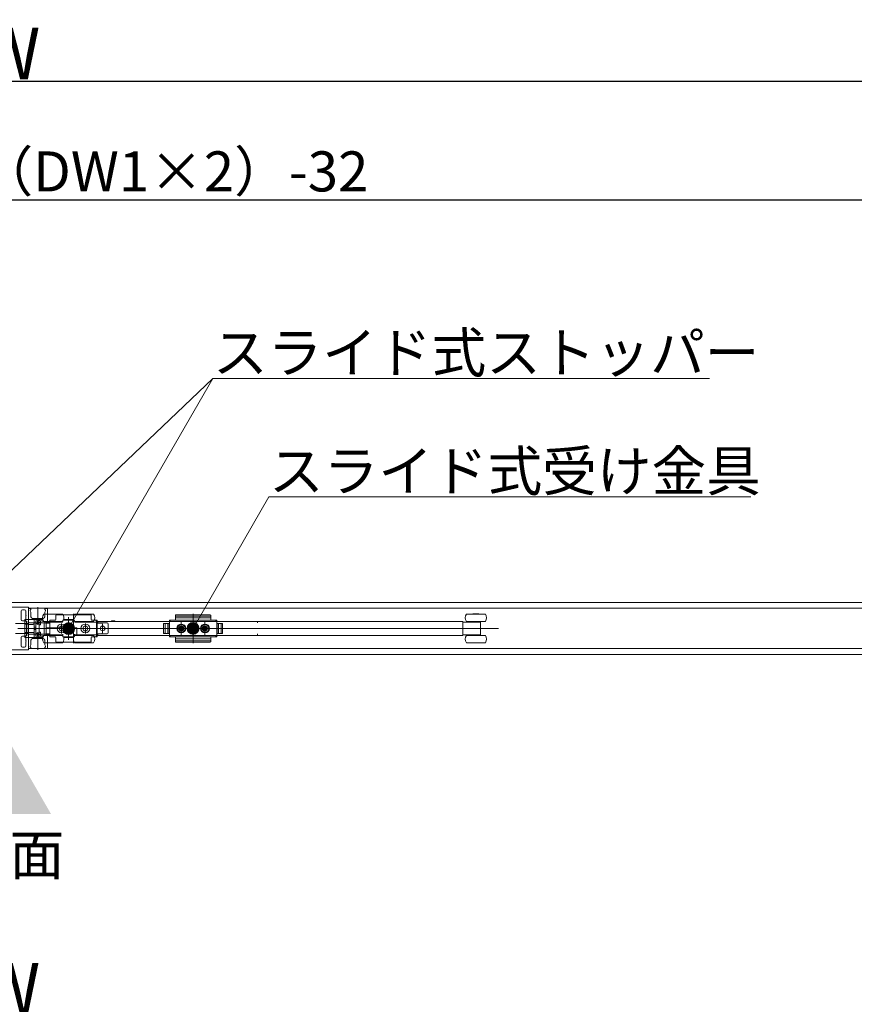
# Model space of a CAD drawing. Units: millimetres. Extents: x -4275 to 7850, y -3045 to 3045.
# Drawn here: x -1507 to -803, y 911 to 1742 of the extents above; entities that cross this region are included whole.
import ezdxf

# ---------------------------------------------------------------- set-up
doc = ezdxf.new("R2010")
doc.units = ezdxf.units.MM
doc.header["$LTSCALE"] = 20
doc.header["$PDMODE"] = 1
doc.header["$PDSIZE"] = -2
for name, color, linetype, lineweight in [('2寸法-1', 7, 'Continuous', 15), ('2寸法-3', 7, 'Continuous', 15), ('3一般', 7, 'Continuous', 15)]:
    doc.layers.add(name, color=color, linetype=linetype, lineweight=lineweight)
doc.styles.add('MS PGothic', font='txt', dxfattribs={"bigfont": 'MS PGothic'})
doc.styles.get("Standard").update_dxf_attribs({"font": 'txt', "bigfont": 'BIGFONT.SHX'})
doc.dimstyles.new('SANWA-1', dxfattribs={"dimtxt": 43.490885, "dimasz": 12.712402, "dimexe": 20, "dimexo": 20, "dimgap": 2, "dimtad": 1, "dimdec": 8, "dimdsep": 46, "dimtxsty": 'MS PGothic', "dimblk": 'DOT', "dimblk1": 'DOT', "dimblk2": 'DOT', "dimcen": 0, "dimazin": 0, "dimtfac": 0.8, "dimtdec": 8, "dimtix": 1, "dimtmove": 0, "dimatfit": 0, "dimldrblk": 'DOT', "dimfxl": 1, "dimfrac": 2, "dimtolj": 1, "dimarcsym": 0})

# ---------------------------------------------------------------- blocks, each defined once
blk = doc.blocks.new('_Dot')
at = {"color": 0, "linetype": 'ByBlock', "lineweight": -2}
blk.add_line((-0.5, 0), (-1, 0), dxfattribs=at)
at = {"color": 0, "linetype": 'ByBlock', "const_width": 0.5}
blk.add_lwpolyline([(-0.25, 0, 1), (0.25, 0, 1)], format="xyb", close=True, dxfattribs=at)
blk = doc.blocks.new('*D1')
at = {"layer": '2寸法-1', "color": 0, "linetype": 'Continuous', "lineweight": -2}
for p, q in [((-3907, 820), (-3907, 920)), ((875, 820), (875, 920)), ((862.29, 900), (-3894.29, 900))]:
    blk.add_line(p, q, dxfattribs=at)
at = {"layer": 'Defpoints', "color": 0}
for p in [(-3907, 900), (-3907, 800), (875, 800)]:
    blk.add_point(p, dxfattribs=at)
at = {"layer": '2寸法-1', "color": 0, "lineweight": -2, "xscale": 12.71240234375, "yscale": 12.71240234375, "zscale": 12.71240234375, "rotation": 180}
blk.add_blockref('_Dot', (-3907, 900), dxfattribs=at)
at = {"layer": '2寸法-1', "color": 0, "lineweight": -2, "xscale": 12.71240234375, "yscale": 12.71240234375, "zscale": 12.71240234375}
blk.add_blockref('_Dot', (875, 900), dxfattribs=at)
at = {"layer": '2寸法-1', "color": 0, "lineweight": 15, "insert": (-1516, 923.75), "char_height": 43.491, "attachment_point": 5, "style": 'MS PGothic'}
blk.add_mtext('\\A1;W', dxfattribs=at)
blk = doc.blocks.new('*D49')
at = {"layer": '2寸法-1', "color": 0, "linetype": 'Continuous', "lineweight": -2}
for p, q in [((-2700, 1309.54), (-2700, 1609.54)), ((-332, 1309.54), (-332, 1609.54)), ((-344.71, 1589.54), (-2687.29, 1589.54))]:
    blk.add_line(p, q, dxfattribs=at)
at = {"layer": 'Defpoints', "color": 0}
for p in [(-2700, 1589.54), (-2700, 1289.54), (-332, 1289.54)]:
    blk.add_point(p, dxfattribs=at)
at = {"layer": '2寸法-1', "color": 0, "lineweight": -2, "xscale": 12.71240234375, "yscale": 12.71240234375, "zscale": 12.71240234375, "rotation": 180}
blk.add_blockref('_Dot', (-2700, 1589.54), dxfattribs=at)
at = {"layer": '2寸法-1', "color": 0, "lineweight": -2, "xscale": 12.71240234375, "yscale": 12.71240234375, "zscale": 12.71240234375}
blk.add_blockref('_Dot', (-332, 1589.54), dxfattribs=at)
at = {"layer": '2寸法-1', "color": 0, "lineweight": 15, "insert": (-1516, 1613.74), "char_height": 33.8262, "attachment_point": 5, "style": 'MS PGothic'}
blk.add_mtext('\\A1;有効開口幅\u3000（DW1×2）-32', dxfattribs=at)
blk = doc.blocks.new('*D62')
at = {"layer": '2寸法-1', "color": 0, "linetype": 'Continuous', "lineweight": -2}
for p, q in [((-3907, 1334.84), (-3907, 1709.54)), ((875, 1334.84), (875, 1709.54)), ((862.29, 1689.54), (-3894.29, 1689.54))]:
    blk.add_line(p, q, dxfattribs=at)
at = {"layer": 'Defpoints', "color": 0}
for p in [(-3907, 1689.54), (-3907, 1314.84), (875, 1314.84)]:
    blk.add_point(p, dxfattribs=at)
at = {"layer": '2寸法-1', "color": 0, "lineweight": -2, "xscale": 12.71240234375, "yscale": 12.71240234375, "zscale": 12.71240234375, "rotation": 180}
blk.add_blockref('_Dot', (-3907, 1689.54), dxfattribs=at)
at = {"layer": '2寸法-1', "color": 0, "lineweight": -2, "xscale": 12.71240234375, "yscale": 12.71240234375, "zscale": 12.71240234375}
blk.add_blockref('_Dot', (875, 1689.54), dxfattribs=at)
at = {"layer": '2寸法-1', "color": 0, "lineweight": 15, "insert": (-1516, 1713.29), "char_height": 43.491, "attachment_point": 5, "style": 'MS PGothic'}
blk.add_mtext('\\A1;W', dxfattribs=at)
blk = doc.blocks.new('グループ-59')
at = {"layer": '3一般', "color": 7, "linetype": 'Continuous', "lineweight": 15}
for p, q in [((-3899.5, 1249.84), (867.5, 1249.84)), ((-1515.7, 1245.84), (-1500.2, 1245.84)), ((-1506.2, 1235.29), (-1506.2, 1242.64)), ((-1503.3, 1243.64), (-1505.2, 1243.64)), ((-1502.3, 1238.99), (-1502.3, 1242.64)), ((-1502, 1238.69), (-1502.3, 1238.99)), ((-1502.3, 1238.39), (-1502, 1238.69)), ((-1500.1, 1245.44), (-1500.1, 1232.04)), ((-1500.1, 1210.84), (-1500.1, 1244.84)), ((-1500.1, 1244.84), (-331.9, 1244.84)), ((-1500.1, 1244.69), (-1498.1, 1244.69)), ((-1500.1, 1233.69), (-1500.1, 1244.69)), ((-1500, 1245.64), (-1500, 1245.62)), ((-1498.1, 1243.69), (-1498.6, 1243.69)), ((-1498.6, 1243.69), (-1498.6, 1242.69)), ((-1498.6, 1242.69), (-1498.1, 1241.69)), ((-1498.1, 1244.69), (-1498.1, 1243.69)), ((-1498.1, 1241.69), (-1498.1, 1238.69)), ((-1492.1, 1245.88), (-1492.1, 1230.98)), ((-1471.1, 1239.84), (-1487.1, 1239.84)), ((-1486.1, 1244.69), (-1486.1, 1243.69)), ((-1486.1, 1244.69), (-1484.1, 1244.69)), ((-1486.1, 1243.69), (-1485.6, 1243.69)), ((-1485.6, 1242.69), (-1486.1, 1241.69)), ((-1486.1, 1241.69), (-1486.1, 1238.69)), ((-1485.6, 1243.69), (-1485.6, 1242.69)), ((-1484.1, 1244.69), (-1484.1, 1233.69)), ((-1477, 1238.83), (-1477, 1235.34)), ((-1447.5, 1239.33), (-1476.5, 1239.33)), ((-1462, 1240.27), (-1462, 1215.46)), ((-1445.1, 1239.84), (-1461.1, 1239.84)), ((-1447, 1238.3), (-1447, 1238.83)), ((-1376, 1238.83), (-1376, 1238.3)), ((-1346.5, 1239.33), (-1375.5, 1239.33)), ((-1361, 1215.46), (-1361, 1240.27)), ((-1346, 1238.83), (-1346, 1237.8)), ((-1127.94, 1239.84), (-1130.2, 1239.84)), ((-1114.2, 1239.84), (-1127.94, 1239.84)), ((-1124.7, 1240.24), (-1124.7, 1239.84)), ((-1119.7, 1240.24), (-1124.7, 1240.24)), ((-1119.7, 1239.84), (-1119.7, 1240.24)), ((-1500.6, 1232.09), (-1510.9, 1232.09)), ((-1503.3, 1234.29), (-1505.2, 1234.29)), ((-1503.2, 1234.09), (-1501.6, 1234.09)), ((-1503.2, 1233.59), (-1503.2, 1234.09)), ((-1503.2, 1231.84), (-1503.2, 1233.59)), ((-1503.2, 1231.34), (-1503.2, 1231.84)), ((-1501.6, 1231.34), (-1503.2, 1231.34)), ((-1503.2, 1231.34), (-1503.2, 1224.34)), ((-1503.1, 1234.14), (-1503.1, 1235.34)), ((-1503.1, 1235.34), (-1500.1, 1235.34)), ((-1503.1, 1234.14), (-1501.4, 1234.14)), ((-1502.3, 1235.29), (-1502.3, 1238.39)), ((-1501.6, 1234.09), (-1501.6, 1233.59)), ((-1501.4, 1234.09), (-1501.6, 1234.09)), ((-1501.6, 1231.84), (-1501.6, 1233.59)), ((-1501.6, 1231.84), (-1501.6, 1231.34)), ((-1501.6, 1231.34), (-1501.6, 1224.34)), ((-1501.4, 1234.14), (-1501.4, 1231.34)), ((-1500.1, 1231.34), (-1501.4, 1231.34)), ((-1501.4, 1231.34), (-1501.4, 1224.34)), ((-1500.6, 1232.04), (-1500.6, 1232.09)), ((-1500.3, 1231.84), (-1500.4, 1231.84)), ((-1500.1, 1231.34), (-1500.1, 1235.34)), ((-1496.1, 1235.34), (-1500.1, 1235.34)), ((-1500.1, 1231.31), (-1500.1, 1231.34)), ((-1496.1, 1231.31), (-1500.1, 1231.31)), ((-1485.1, 1232.69), (-1499.1, 1232.69)), ((-1496.1, 1235.34), (-1495.1, 1235.34)), ((-1488.6, 1236.19), (-1495.6, 1236.19)), ((-1495.1, 1235.34), (-1495.1, 1232.09)), ((-1487.87, 1235.34), (-1495.1, 1235.34)), ((-1495.1, 1232.09), (-1495.1, 1223.6)), ((-1493.9, 1234.34), (-1492.4, 1234.34)), ((-1493.9, 1234.34), (-1493.9, 1231.74)), ((-1493.9, 1231.74), (-1491.54, 1231.74)), ((-1493.9, 1231.61), (-1493.9, 1231.74)), ((-1493.9, 1231.49), (-1493.9, 1231.61)), ((-1493.9, 1224.2), (-1493.9, 1231.49)), ((-1492.4, 1234.34), (-1492.4, 1231.74)), ((-1492.4, 1234.34), (-1489.9, 1234.34)), ((-1491.9, 1233.54), (-1491.62, 1234.71)), ((-1486.9, 1232.34), (-1491.9, 1233.54)), ((-1491.62, 1234.71), (-1486.62, 1233.51)), ((-1491.54, 1231.74), (-1491.2, 1231.74)), ((-1490.9, 1231.44), (-1490.9, 1224.24)), ((-1490.9, 1230.84), (-1489.9, 1230.84)), ((-1489.9, 1234.34), (-1489.9, 1230.84)), ((-1489.9, 1234.34), (-1487.43, 1234.34)), ((-1471.1, 1233.84), (-1487.1, 1233.84)), ((-1486.9, 1223.34), (-1486.9, 1232.34)), ((-1486.9, 1231.59), (-1486.9, 1224.09)), ((-1485.7, 1232.34), (-1482.5, 1232.34)), ((-1485.1, 1228.34), (-1485.1, 1232.64)), ((-1484.6, 1233.14), (-1471.6, 1233.14)), ((-1482.9, 1233.84), (-1482.9, 1233.14)), ((-1482, 1220.84), (-1482, 1234.84)), ((-1477.5, 1234.84), (-1482, 1234.84)), ((-1482, 1234.84), (-1482, 1232.09)), ((-1482, 1232.84), (-1482, 1234.34)), ((-1475.3, 1233.14), (-1475.3, 1233.84)), ((-1475.1, 1233.14), (-1475.1, 1233.84)), ((-1472, 1231.97), (-1472, 1223.72)), ((-1471.1, 1233.64), (-1471.1, 1234.34)), ((-1470.6, 1234.84), (-1461.6, 1234.84)), ((-1470.33, 1235.34), (-1461.87, 1235.34)), ((-1469.4, 1230.9), (-1469.4, 1228.34)), ((-1469.27, 1224.8), (-1469.27, 1230.89)), ((-1467.85, 1234.86), (-1467.85, 1234.84)), ((-1467.57, 1234.86), (-1467.57, 1234.84)), ((-1467.49, 1234.84), (-1467.49, 1234.86)), ((-1466.83, 1234.86), (-1466.83, 1234.84)), ((-1466.41, 1234.84), (-1466.41, 1234.86)), ((-1466.1, 1237.29), (-1466.1, 1218.29)), ((-1465.62, 1234.86), (-1465.62, 1234.84)), ((-1465.29, 1234.86), (-1465.29, 1234.84)), ((-1465.2, 1234.84), (-1465.2, 1234.86)), ((-1464.83, 1234.84), (-1464.83, 1234.86)), ((-1462.8, 1228.34), (-1462.8, 1230.9)), ((-1461.1, 1234.34), (-1461.1, 1233.64)), ((-1445.1, 1233.84), (-1461.1, 1233.84)), ((-1460.6, 1233.14), (-1442.6, 1233.14)), ((-1456.9, 1233.84), (-1456.9, 1233.14)), ((-1452, 1231.97), (-1452, 1223.72)), ((-1449.3, 1233.14), (-1449.3, 1233.84)), ((-1447, 1235.34), (-1447, 1238.3)), ((-1442, 1234.84), (-1446.5, 1234.84)), ((-1444.39, 1235.17), (-1444.13, 1235.1)), ((-1442.6, 1233.14), (-1442.6, 1222.54)), ((-1441.6, 1232.49), (-1442.6, 1232.49)), ((-1442.5, 1232.49), (-1442.5, 1233.69)), ((-1442.5, 1233.69), (-1441.5, 1233.69)), ((-1442.5, 1223.19), (-1442.5, 1232.49)), ((-1442, 1234.84), (-1442, 1220.84)), ((-1433.6, 1232.49), (-1441.6, 1232.49)), ((-1441.5, 1233.69), (-1307.5, 1233.69)), ((-1441.5, 1232.34), (-1438.5, 1232.34)), ((-1437.5, 1231.34), (-1437.5, 1224.34)), ((-1432.6, 1231.49), (-1432.6, 1224.19)), ((-1430, 1234.19), (-1430, 1233.69)), ((-1430, 1234.19), (-1427, 1234.19)), ((-1427, 1233.69), (-1427, 1234.19)), ((-1385.9, 1223.59), (-1385.9, 1232.09)), ((-1385.9, 1232.09), (-1381, 1232.09)), ((-1385.9, 1231.59), (-1385.9, 1224.09)), ((-1385.4, 1232.09), (-1381, 1232.09)), ((-1384.7, 1232.09), (-1384.7, 1223.59)), ((-1382.4, 1232.09), (-1382.4, 1223.59)), ((-1382.2, 1223.59), (-1382.2, 1232.09)), ((-1380, 1234.84), (-1381, 1233.84)), ((-1376.5, 1234.84), (-1381, 1234.84)), ((-1381, 1220.84), (-1381, 1234.84)), ((-1381, 1232.09), (-1381, 1234.34)), ((-1381, 1223.59), (-1381, 1232.09)), ((-1380.5, 1234.84), (-1341.5, 1234.84)), ((-1376, 1238.3), (-1376, 1237.8)), ((-1376, 1237.8), (-1376, 1235.34)), ((-1346, 1236.69), (-1376, 1236.69)), ((-1346.5, 1238.3), (-1375.5, 1238.3)), ((-1371, 1233.92), (-1371, 1221.69)), ((-1371, 1222.59), (-1371, 1233.09)), ((-1361, 1219.66), (-1361, 1235.71)), ((-1351, 1233.92), (-1351, 1221.69)), ((-1351, 1222.59), (-1351, 1233.09)), ((-1351, 1224.07), (-1351, 1231.67)), ((-1346, 1235.34), (-1346, 1237.8)), ((-1341, 1234.84), (-1345.5, 1234.84)), ((-1341, 1233.84), (-1342, 1234.84)), ((-1341, 1234.84), (-1341, 1220.84)), ((-1341, 1232.09), (-1341, 1234.84)), ((-1341, 1234.34), (-1341, 1232.09)), ((-1336.6, 1232.09), (-1341, 1232.09)), ((-1341, 1232.09), (-1341, 1223.59)), ((-1341, 1232.09), (-1336.1, 1232.09)), ((-1339.8, 1232.09), (-1339.8, 1223.59)), ((-1339.6, 1223.59), (-1339.6, 1232.09)), ((-1337.3, 1223.59), (-1337.3, 1232.09)), ((-1336.1, 1232.09), (-1336.1, 1223.59)), ((-1336.1, 1224.09), (-1336.1, 1231.59)), ((-1307.5, 1233.69), (-1306.5, 1233.69)), ((-1134.2, 1233.84), (-1306.5, 1233.84)), ((-1306.5, 1233.84), (-1306.5, 1232.49)), ((-1134.2, 1233.84), (-1133.2, 1233.84)), ((-1133.2, 1233.84), (-1133.2, 1233.01)), ((-1133.2, 1233.14), (-1122.2, 1233.14)), ((-1133.2, 1232.14), (-1133.2, 1233.01)), ((-1133.2, 1232.14), (-1133.2, 1223.54)), ((-1127.94, 1233.84), (-1130.2, 1233.84)), ((-1114.2, 1233.84), (-1127.94, 1233.84)), ((-1125.95, 1233.84), (-1125.95, 1233.14)), ((-1122.2, 1233.14), (-1119.49, 1233.14)), ((-1119.49, 1233.14), (-1118.76, 1233.14)), ((-1118.76, 1233.14), (-1118.45, 1233.14)), ((-1118.45, 1233.14), (-1118.45, 1233.84)), ((-1118.2, 1232.27), (-1118.2, 1223.42)), ((-1500.6, 1223.59), (-1510.9, 1223.59)), ((-1103.1, 1227.84), (-1509.1, 1227.84)), ((-1439.7, 1227.84), (-1504.7, 1227.84)), ((-1503.2, 1224.34), (-1501.6, 1224.34)), ((-1503.2, 1223.84), (-1503.2, 1224.34)), ((-1503.2, 1222.09), (-1503.2, 1223.84)), ((-1503.2, 1221.59), (-1503.2, 1222.09)), ((-1501.6, 1224.34), (-1501.6, 1223.84)), ((-1501.6, 1222.09), (-1501.6, 1223.84)), ((-1501.6, 1222.09), (-1501.6, 1221.59)), ((-1501.4, 1224.34), (-1501.4, 1221.54)), ((-1500.1, 1224.34), (-1501.4, 1224.34)), ((-1500.6, 1223.64), (-1500.6, 1223.59)), ((-1500.3, 1223.84), (-1500.4, 1223.84)), ((-1500.1, 1224.38), (-1496.1, 1224.38)), ((-1500.1, 1224.34), (-1500.1, 1224.38)), ((-1500.1, 1220.34), (-1500.1, 1224.34)), ((-1500.1, 1210.24), (-1500.1, 1223.64)), ((-1499.1, 1222.99), (-1485.1, 1222.99)), ((-1493.9, 1228.84), (-1495.1, 1228.84)), ((-1493.9, 1226.84), (-1495.1, 1226.84)), ((-1495.1, 1223.6), (-1495.1, 1220.34)), ((-1493.9, 1224.08), (-1493.9, 1224.2)), ((-1493.9, 1223.94), (-1493.9, 1224.08)), ((-1491.54, 1223.94), (-1493.9, 1223.94)), ((-1493.9, 1223.94), (-1493.9, 1221.34)), ((-1476.12, 1227.84), (-1493.12, 1227.84)), ((-1492.4, 1223.94), (-1492.4, 1221.34)), ((-1492.1, 1224.71), (-1492.1, 1209.81)), ((-1491.9, 1222.14), (-1486.9, 1223.34)), ((-1491.62, 1220.98), (-1491.9, 1222.14)), ((-1486.62, 1222.18), (-1491.62, 1220.98)), ((-1491.2, 1223.94), (-1491.54, 1223.94)), ((-1489.9, 1224.84), (-1490.9, 1224.84)), ((-1489.9, 1224.84), (-1489.9, 1221.34)), ((-1482.5, 1223.34), (-1485.7, 1223.34)), ((-1484.6, 1228.34), (-1485.1, 1228.34)), ((-1485.1, 1227.84), (-1485.1, 1228.34)), ((-1485.1, 1223.04), (-1485.1, 1227.84)), ((-1485.1, 1227.84), (-1484.6, 1227.84)), ((-1469.4, 1228.34), (-1484.6, 1228.34)), ((-1469.4, 1227.84), (-1484.6, 1227.84)), ((-1471.1, 1222.54), (-1484.6, 1222.54)), ((-1482.9, 1222.54), (-1482.9, 1221.84)), ((-1482, 1223.59), (-1482, 1220.84)), ((-1482, 1221.34), (-1482, 1222.84)), ((-1467.87, 1227.84), (-1476.12, 1227.84)), ((-1475.3, 1221.84), (-1475.3, 1222.54)), ((-1475.1, 1221.84), (-1475.1, 1222.54)), ((-1471.1, 1221.34), (-1471.1, 1223.04)), ((-1469.9, 1228.34), (-1469.9, 1227.84)), ((-1469.4, 1227.84), (-1469.4, 1224.78)), ((-1469.27, 1227.84), (-1469.4, 1227.84)), ((-1467.87, 1227.84), (-1455.87, 1227.84)), ((-1467.55, 1228.68), (-1467.45, 1228.74)), ((-1467.55, 1228.57), (-1467.55, 1228.68)), ((-1467.55, 1228.57), (-1467.55, 1227.12)), ((-1467.55, 1227.01), (-1467.55, 1227.12)), ((-1467.45, 1226.95), (-1467.55, 1227.01)), ((-1466.2, 1229.46), (-1467.45, 1228.74)), ((-1467.45, 1226.95), (-1466.2, 1226.23)), ((-1466.2, 1229.46), (-1466.1, 1229.52)), ((-1466.1, 1226.17), (-1466.2, 1226.23)), ((-1466.1, 1229.52), (-1466, 1229.46)), ((-1466, 1226.23), (-1466.1, 1226.17)), ((-1464.75, 1228.74), (-1466, 1229.46)), ((-1466, 1226.23), (-1464.75, 1226.95)), ((-1464.75, 1228.74), (-1464.65, 1228.68)), ((-1464.65, 1227.01), (-1464.75, 1226.95)), ((-1464.65, 1228.68), (-1464.65, 1228.57)), ((-1464.65, 1227.12), (-1464.65, 1228.57)), ((-1464.65, 1227.12), (-1464.65, 1227.01)), ((-1459.1, 1228.34), (-1462.8, 1228.34)), ((-1462.8, 1224.78), (-1462.8, 1227.84)), ((-1459.6, 1227.84), (-1462.8, 1227.84)), ((-1462.77, 1228.34), (-1462.77, 1227.84)), ((-1462.3, 1228.34), (-1462.3, 1227.84)), ((-1461.1, 1221.34), (-1461.1, 1223.04)), ((-1459.1, 1222.54), (-1461.1, 1222.54)), ((-1459.6, 1227.84), (-1459.1, 1227.84)), ((-1459.1, 1223.04), (-1459.1, 1228.34)), ((-1459.1, 1222.54), (-1459.1, 1223.04)), ((-1442.6, 1222.54), (-1459.1, 1222.54)), ((-1456.9, 1222.54), (-1456.9, 1221.84)), ((-1447.87, 1227.84), (-1456.12, 1227.84)), ((-1449.3, 1221.84), (-1449.3, 1222.54)), ((-1447.87, 1227.84), (-1436.87, 1227.84)), ((-1441.6, 1223.19), (-1442.6, 1223.19)), ((-1442.5, 1221.99), (-1442.5, 1223.19)), ((-1433.6, 1223.19), (-1441.6, 1223.19)), ((-1438.5, 1223.34), (-1441.5, 1223.34)), ((-1435.3, 1227.84), (-1439.7, 1227.84)), ((-1437.5, 1230.04), (-1437.5, 1225.64)), ((-1435.3, 1227.84), (-1430.3, 1227.84)), ((-1388.31, 1227.84), (-1333.41, 1227.84)), ((-1332.95, 1227.84), (-1387.85, 1227.84)), ((-1381, 1223.59), (-1385.9, 1223.59)), ((-1381, 1223.59), (-1385.4, 1223.59)), ((-1381, 1221.34), (-1381, 1223.59)), ((-1377.25, 1227.84), (-1364.85, 1227.84)), ((-1376.25, 1227.84), (-1367.75, 1227.84)), ((-1373.2, 1227.84), (-1368.8, 1227.84)), ((-1372.02, 1228.33), (-1373.01, 1228.27)), ((-1373.01, 1228.27), (-1371.99, 1228.15)), ((-1373.01, 1227.41), (-1371.99, 1227.54)), ((-1372.02, 1227.36), (-1373.01, 1227.41)), ((-1371.66, 1228.5), (-1372.02, 1228.33)), ((-1372.02, 1228.33), (-1371.84, 1228.14)), ((-1372.02, 1227.36), (-1371.84, 1227.54)), ((-1371.66, 1227.19), (-1372.02, 1227.36)), ((-1371.99, 1228.15), (-1371.84, 1228.14)), ((-1371.99, 1227.54), (-1371.84, 1227.54)), ((-1371.84, 1228.14), (-1371.47, 1228.31)), ((-1371.84, 1227.54), (-1371.47, 1227.37)), ((-1371.66, 1228.5), (-1371.49, 1228.87)), ((-1371.47, 1228.31), (-1371.66, 1228.5)), ((-1371.47, 1227.37), (-1371.66, 1227.19)), ((-1371.66, 1227.19), (-1371.49, 1226.82)), ((-1371.49, 1228.87), (-1371.43, 1229.85)), ((-1371.49, 1228.87), (-1371.3, 1228.68)), ((-1371.49, 1226.82), (-1371.3, 1227.01)), ((-1371.49, 1226.82), (-1371.43, 1225.83)), ((-1371.3, 1228.68), (-1371.47, 1228.31)), ((-1371.3, 1227.01), (-1371.47, 1227.37)), ((-1371.43, 1229.85), (-1371.3, 1228.84)), ((-1371.43, 1225.83), (-1371.3, 1226.85)), ((-1371.3, 1228.84), (-1371.3, 1228.68)), ((-1371.3, 1226.85), (-1371.3, 1227.01)), ((-1371, 1230.04), (-1371, 1225.64)), ((-1370.57, 1229.85), (-1370.7, 1228.84)), ((-1370.51, 1228.87), (-1370.7, 1228.68)), ((-1370.7, 1228.84), (-1370.7, 1228.68)), ((-1370.7, 1228.68), (-1370.53, 1228.31)), ((-1370.7, 1227.01), (-1370.53, 1227.37)), ((-1370.7, 1226.85), (-1370.7, 1227.01)), ((-1370.51, 1226.82), (-1370.7, 1227.01)), ((-1370.57, 1225.83), (-1370.7, 1226.85)), ((-1370.51, 1228.87), (-1370.57, 1229.85)), ((-1370.51, 1226.82), (-1370.57, 1225.83)), ((-1370.53, 1228.31), (-1370.34, 1228.5)), ((-1370.16, 1228.14), (-1370.53, 1228.31)), ((-1370.16, 1227.54), (-1370.53, 1227.37)), ((-1370.53, 1227.37), (-1370.34, 1227.19)), ((-1370.34, 1228.5), (-1370.51, 1228.87)), ((-1370.34, 1227.19), (-1370.51, 1226.82)), ((-1370.34, 1228.5), (-1369.98, 1228.33)), ((-1370.34, 1227.19), (-1369.98, 1227.36)), ((-1369.98, 1228.33), (-1370.16, 1228.14)), ((-1370.01, 1228.15), (-1370.16, 1228.14)), ((-1370.01, 1227.54), (-1370.16, 1227.54)), ((-1369.98, 1227.36), (-1370.16, 1227.54)), ((-1368.99, 1228.27), (-1370.01, 1228.15)), ((-1368.99, 1227.41), (-1370.01, 1227.54)), ((-1369.98, 1228.33), (-1368.99, 1228.27)), ((-1369.98, 1227.36), (-1368.99, 1227.41)), ((-1367.75, 1227.84), (-1366.75, 1227.84)), ((-1366.75, 1227.84), (-1365.75, 1227.84)), ((-1357.25, 1227.84), (-1344.85, 1227.84)), ((-1356.25, 1227.84), (-1347.75, 1227.84)), ((-1353.2, 1227.84), (-1348.8, 1227.84)), ((-1352.02, 1228.33), (-1353.01, 1228.27)), ((-1353.01, 1228.27), (-1351.99, 1228.15)), ((-1353.01, 1227.41), (-1351.99, 1227.54)), ((-1352.02, 1227.36), (-1353.01, 1227.41)), ((-1351.66, 1228.5), (-1352.02, 1228.33)), ((-1352.02, 1228.33), (-1351.84, 1228.14)), ((-1352.02, 1227.36), (-1351.84, 1227.54)), ((-1351.66, 1227.19), (-1352.02, 1227.36)), ((-1351.99, 1228.15), (-1351.84, 1228.14)), ((-1351.99, 1227.54), (-1351.84, 1227.54)), ((-1351.84, 1228.14), (-1351.47, 1228.31)), ((-1351.84, 1227.54), (-1351.47, 1227.37)), ((-1351.66, 1228.5), (-1351.49, 1228.87)), ((-1351.47, 1228.31), (-1351.66, 1228.5)), ((-1351.47, 1227.37), (-1351.66, 1227.19)), ((-1351.66, 1227.19), (-1351.49, 1226.82)), ((-1351.49, 1228.87), (-1351.43, 1229.85)), ((-1351.49, 1228.87), (-1351.3, 1228.68)), ((-1351.49, 1226.82), (-1351.3, 1227.01)), ((-1351.49, 1226.82), (-1351.43, 1225.83)), ((-1351.3, 1228.68), (-1351.47, 1228.31)), ((-1351.3, 1227.01), (-1351.47, 1227.37)), ((-1351.43, 1229.85), (-1351.3, 1228.84)), ((-1351.43, 1225.83), (-1351.3, 1226.85)), ((-1351.3, 1228.84), (-1351.3, 1228.68)), ((-1351.3, 1226.85), (-1351.3, 1227.01)), ((-1351, 1230.04), (-1351, 1225.64)), ((-1350.57, 1229.85), (-1350.7, 1228.84)), ((-1350.51, 1228.87), (-1350.7, 1228.68)), ((-1350.7, 1228.84), (-1350.7, 1228.68)), ((-1350.7, 1228.68), (-1350.53, 1228.31)), ((-1350.7, 1227.01), (-1350.53, 1227.37)), ((-1350.51, 1226.82), (-1350.7, 1227.01)), ((-1350.7, 1226.85), (-1350.7, 1227.01)), ((-1350.57, 1225.83), (-1350.7, 1226.85)), ((-1350.51, 1228.87), (-1350.57, 1229.85)), ((-1350.51, 1226.82), (-1350.57, 1225.83)), ((-1350.53, 1228.31), (-1350.34, 1228.5)), ((-1350.16, 1228.14), (-1350.53, 1228.31)), ((-1350.16, 1227.54), (-1350.53, 1227.37)), ((-1350.53, 1227.37), (-1350.34, 1227.19)), ((-1350.34, 1228.5), (-1350.51, 1228.87)), ((-1350.34, 1227.19), (-1350.51, 1226.82)), ((-1350.34, 1228.5), (-1349.98, 1228.33)), ((-1350.34, 1227.19), (-1349.98, 1227.36)), ((-1349.98, 1228.33), (-1350.16, 1228.14)), ((-1350.01, 1228.15), (-1350.16, 1228.14)), ((-1349.98, 1227.36), (-1350.16, 1227.54)), ((-1350.01, 1227.54), (-1350.16, 1227.54)), ((-1348.99, 1228.27), (-1350.01, 1228.15)), ((-1348.99, 1227.41), (-1350.01, 1227.54)), ((-1349.98, 1228.33), (-1348.99, 1228.27)), ((-1349.98, 1227.36), (-1348.99, 1227.41)), ((-1347.75, 1227.84), (-1346.75, 1227.84)), ((-1346.75, 1227.84), (-1345.75, 1227.84)), ((-1341, 1223.59), (-1336.6, 1223.59)), ((-1341, 1220.84), (-1341, 1223.59)), ((-1341, 1223.59), (-1341, 1221.34)), ((-1336.1, 1223.59), (-1341, 1223.59)), ((-1306.5, 1223.19), (-1306.5, 1221.84)), ((-1133.2, 1222.68), (-1133.2, 1223.54)), ((-1133.2, 1222.68), (-1133.2, 1221.84)), ((-1122.2, 1222.54), (-1133.2, 1222.54)), ((-1125.95, 1222.54), (-1125.95, 1221.84)), ((-1119.49, 1222.54), (-1122.2, 1222.54)), ((-1118.76, 1222.54), (-1119.49, 1222.54)), ((-1118.45, 1222.54), (-1118.76, 1222.54)), ((-1118.45, 1221.84), (-1118.45, 1222.54)), ((-1506.2, 1220.39), (-1506.2, 1213.04)), ((-1503.3, 1221.39), (-1505.2, 1221.39)), ((-1501.6, 1221.59), (-1503.2, 1221.59)), ((-1503.1, 1220.34), (-1503.1, 1221.54)), ((-1501.4, 1221.54), (-1503.1, 1221.54)), ((-1503.1, 1220.34), (-1500.1, 1220.34)), ((-1502.3, 1220.39), (-1502.3, 1217.29)), ((-1502, 1216.99), (-1502.3, 1217.29)), ((-1502.3, 1216.69), (-1502, 1216.99)), ((-1502.3, 1216.69), (-1502.3, 1213.04)), ((-1501.4, 1221.59), (-1501.6, 1221.59)), ((-1500.1, 1210.99), (-1500.1, 1221.99)), ((-1496.1, 1220.34), (-1500.1, 1220.34)), ((-1498.1, 1213.99), (-1498.6, 1212.99)), ((-1498.1, 1216.99), (-1498.1, 1213.99)), ((-1495.1, 1220.34), (-1496.1, 1220.34)), ((-1495.6, 1219.49), (-1488.6, 1219.49)), ((-1487.87, 1220.34), (-1495.1, 1220.34)), ((-1493.9, 1221.34), (-1492.4, 1221.34)), ((-1492.4, 1221.34), (-1489.9, 1221.34)), ((-1489.9, 1221.34), (-1487.43, 1221.34)), ((-1487.1, 1221.84), (-1471.1, 1221.84)), ((-1487.1, 1215.84), (-1471.1, 1215.84)), ((-1486.1, 1216.99), (-1486.1, 1213.99)), ((-1486.1, 1213.99), (-1485.6, 1212.99)), ((-1484.1, 1221.99), (-1484.1, 1210.99)), ((-1482, 1220.84), (-1477.5, 1220.84)), ((-1477, 1220.34), (-1477, 1217.38)), ((-1477, 1217.38), (-1477, 1216.86)), ((-1476.5, 1216.36), (-1447.5, 1216.36)), ((-1471.1, 1221), (-1471.1, 1221.34)), ((-1470.44, 1220.84), (-1470.52, 1220.84)), ((-1461.76, 1220.84), (-1470.44, 1220.84)), ((-1461.87, 1220.34), (-1470.33, 1220.34)), ((-1461.68, 1220.84), (-1461.76, 1220.84)), ((-1461.1, 1221.84), (-1445.1, 1221.84)), ((-1461.1, 1221.34), (-1461.1, 1221)), ((-1461.1, 1215.84), (-1445.1, 1215.84)), ((-1447, 1217.38), (-1447, 1220.34)), ((-1447, 1216.86), (-1447, 1217.38)), ((-1446.5, 1220.84), (-1442, 1220.84)), ((-1444.13, 1220.59), (-1444.39, 1220.52)), ((-1441.5, 1221.99), (-1442.5, 1221.99)), ((-1307.5, 1221.99), (-1441.5, 1221.99)), ((-1381, 1221.84), (-1380, 1220.84)), ((-1381, 1220.84), (-1376.5, 1220.84)), ((-1341.5, 1220.84), (-1380.5, 1220.84)), ((-1376, 1220.34), (-1376, 1217.88)), ((-1376, 1218.99), (-1346, 1218.99)), ((-1376, 1217.38), (-1376, 1217.88)), ((-1376, 1217.38), (-1376, 1216.86)), ((-1375.5, 1217.38), (-1346.5, 1217.38)), ((-1375.5, 1216.36), (-1346.5, 1216.36)), ((-1346, 1217.88), (-1346, 1220.34)), ((-1346, 1217.38), (-1346, 1217.88)), ((-1346, 1216.86), (-1346, 1217.38)), ((-1345.5, 1220.84), (-1341, 1220.84)), ((-1342, 1220.84), (-1341, 1221.84)), ((-1306.5, 1221.99), (-1307.5, 1221.99)), ((-1306.5, 1221.84), (-1134.2, 1221.84)), ((-1133.2, 1221.84), (-1134.2, 1221.84)), ((-1130.2, 1221.84), (-1114.2, 1221.84)), ((-1130.2, 1215.84), (-1114.2, 1215.84)), ((-3899.5, 1205.84), (867.5, 1205.84)), ((-1515.7, 1209.84), (-1500.2, 1209.84)), ((-1503.3, 1212.04), (-1505.2, 1212.04)), ((-1498.1, 1210.99), (-1500.1, 1210.99)), ((-331.9, 1210.84), (-1500.1, 1210.84)), ((-1500, 1210.04), (-1500, 1210.07)), ((-1498.6, 1212.99), (-1498.6, 1211.99)), ((-1498.6, 1211.99), (-1498.1, 1211.99)), ((-1498.1, 1211.99), (-1498.1, 1210.99)), ((-1485.6, 1211.99), (-1486.1, 1211.99)), ((-1486.1, 1211.99), (-1486.1, 1210.99)), ((-1484.1, 1210.99), (-1486.1, 1210.99)), ((-1485.6, 1212.99), (-1485.6, 1211.99))]:
    blk.add_line(p, q, dxfattribs=at)
for centre, radius in [((-1472, 1227.84), 3.75), ((-1452, 1227.84), 3.75), ((-1371, 1227.84), 3.75), ((-1371, 1227.84), 3.25), ((-1351, 1227.84), 3.75), ((-1351, 1227.84), 3.25), ((-1472, 1227.84), 2.1), ((-1452, 1227.84), 2.1), ((-1437.5, 1227.84), 2), ((-1371, 1227.84), 2.1), ((-1371, 1227.84), 2), ((-1371, 1227.84), 2), ((-1371, 1227.84), 1.62), ((-1371, 1227.84), 1.5), ((-1351, 1227.84), 2.1), ((-1351, 1227.84), 2), ((-1351, 1227.84), 2), ((-1351, 1227.84), 1.62), ((-1351, 1227.84), 1.5)]:
    blk.add_circle(centre, radius, dxfattribs=at)
for centre, radius, start, end in [((-1505.2, 1242.64), 1, 90, 180), ((-1503.3, 1242.64), 1, 0, 90), ((-1500.2, 1245.64), 0.2, 0, 90), ((-1500.2, 1245.62), 0.2, 300, 0), ((-1495.6, 1238.69), 2.5, 180, 270), ((-1488.6, 1238.69), 2.5, 270, 0), ((-1483.1, 1236.84), 5, 143.1301, 216.8699), ((-1476.5, 1238.83), 0.5, 90, 180), ((-1475.1, 1236.84), 5, 336.42182, 36.8699), ((-1457.1, 1236.84), 5, 143.1301, 203.57818), ((-1447.5, 1238.83), 0.5, 0, 90), ((-1449.1, 1236.84), 5, 323.1301, 36.8699), ((-1375.5, 1238.83), 0.5, 90, 180), ((-1346.5, 1238.83), 0.5, 0, 90), ((-1126.2, 1236.84), 5, 143.1301, 216.8699), ((-1118.2, 1236.84), 5, 323.1301, 36.8699), ((-1505.2, 1235.29), 1, 180, 270), ((-1503.3, 1235.29), 1, 270, 0), ((-1500.4, 1232.04), 0.2, 180, 270), ((-1500.3, 1232.04), 0.2, 270, 0), ((-1499.1, 1233.69), 1, 180, 270), ((-1491.2, 1231.44), 0.3, 0, 90), ((-1486.9, 1232.34), 1.2, 0, 76.50427), ((-1485.1, 1233.69), 1, 270, 0), ((-1484.6, 1232.64), 0.5, 90, 180), ((-1482.5, 1232.84), 0.5, 270, 0), ((-1477.5, 1235.34), 0.5, 270, 0), ((-1471.6, 1233.64), 0.5, 270, 0), ((-1470.6, 1234.34), 0.5, 90, 180), ((-1466.1, 1227.84), 4.5, 42.83343, 137.16657), ((-1466.1, 1227.84), 4.4, 40.86657, 136.1402), ((-1461.6, 1234.34), 0.5, 0, 90), ((-1460.6, 1233.64), 0.5, 180, 270), ((-1446.5, 1235.34), 0.5, 180, 270), ((-1445.1, 1231.22), 4, 69.44395, 75.96376), ((-1445.1, 1231.22), 4, 18.55872, 69.44395), ((-1441.5, 1232.84), 0.5, 180, 270), ((-1438.5, 1231.34), 1, 0, 90), ((-1433.6, 1231.49), 1, 0, 90), ((-1385.4, 1231.59), 0.5, 90, 180), ((-1380.5, 1234.34), 0.5, 90, 180), ((-1376.5, 1235.34), 0.5, 270, 0), ((-1375.5, 1237.8), 0.5, 90, 180), ((-1346.5, 1237.8), 0.5, 0, 90), ((-1345.5, 1235.34), 0.5, 180, 270), ((-1341.5, 1234.34), 0.5, 0, 90), ((-1336.6, 1231.59), 0.5, 0, 90), ((-1119.2, 1232.48), 0.999, 359.74972, 42.54335), ((-1500.4, 1223.64), 0.2, 90, 180), ((-1500.3, 1223.64), 0.2, 0, 90), ((-1499.1, 1221.99), 1, 90, 180), ((-1491.2, 1224.24), 0.3, 270, 0), ((-1486.9, 1223.34), 1.2, 283.49573, 0), ((-1484.6, 1223.04), 0.5, 180, 270), ((-1485.1, 1221.99), 1, 0, 90), ((-1482.5, 1222.84), 0.5, 0, 90), ((-1466.1, 1227.84), 4.5, 222.83343, 317.16657), ((-1466.1, 1227.84), 4.4, 223.8598, 319.13343), ((-1467.35, 1228.57), 0.2, 120, 180), ((-1467.35, 1227.12), 0.2, 180, 240), ((-1466.1, 1229.29), 0.2, 60, 120), ((-1466.1, 1226.4), 0.2, 240, 300), ((-1464.85, 1228.57), 0.2, 0, 60), ((-1464.85, 1227.12), 0.2, 300, 0), ((-1445.1, 1224.47), 4, 290.55605, 341.44128), ((-1441.5, 1222.84), 0.5, 90, 180), ((-1438.5, 1224.34), 1, 270, 0), ((-1433.6, 1224.19), 1, 270, 0), ((-1385.4, 1224.09), 0.5, 180, 270), ((-1370.75, 1227.84), 2.3, 169.19486, 180), ((-1370.75, 1227.84), 2.3, 180, 190.80514), ((-1371, 1227.84), 1.04, 162.98773, 197.01227), ((-1371, 1227.6), 2.3, 79.19486, 100.80514), ((-1371, 1228.09), 2.3, 259.19486, 280.80514), ((-1371, 1227.84), 1.04, 72.98773, 107.01227), ((-1371, 1227.84), 1.04, 252.98773, 287.01227), ((-1371, 1227.84), 1.04, 342.98773, 17.01227), ((-1371.25, 1227.84), 2.3, 0, 10.80514), ((-1371.25, 1227.84), 2.3, 349.19486, 0), ((-1350.75, 1227.84), 2.3, 169.19486, 180), ((-1350.75, 1227.84), 2.3, 180, 190.80514), ((-1351, 1227.84), 1.04, 162.98773, 197.01227), ((-1351, 1227.6), 2.3, 79.19486, 100.80514), ((-1351, 1228.09), 2.3, 259.19486, 280.80514), ((-1351, 1227.84), 1.04, 72.98773, 107.01227), ((-1351, 1227.84), 1.04, 252.98773, 287.01227), ((-1351, 1227.84), 1.04, 342.98773, 17.01227), ((-1351.25, 1227.84), 2.3, 0, 10.80514), ((-1351.25, 1227.84), 2.3, 349.19486, 0), ((-1336.6, 1224.09), 0.5, 270, 0), ((-1119.2, 1223.21), 0.999, 315.93951, 0.24905), ((-1505.2, 1220.39), 1, 90, 180), ((-1503.3, 1220.39), 1, 0, 90), ((-1495.6, 1216.99), 2.5, 90, 180), ((-1488.6, 1216.99), 2.5, 0, 90), ((-1483.1, 1218.84), 5, 143.1301, 216.8699), ((-1477.5, 1220.34), 0.5, 0, 90), ((-1476.5, 1216.86), 0.5, 180, 270), ((-1475.1, 1218.84), 5, 323.1301, 24.27374), ((-1457.1, 1218.84), 5, 155.72568, 216.8699), ((-1447.5, 1216.86), 0.5, 270, 0), ((-1446.5, 1220.34), 0.5, 90, 180), ((-1449.1, 1218.84), 5, 323.1301, 36.8699), ((-1445.1, 1224.47), 4, 284.03624, 290.55605), ((-1380.5, 1221.34), 0.5, 180, 270), ((-1376.5, 1220.34), 0.5, 0, 90), ((-1375.5, 1217.88), 0.5, 180, 270), ((-1375.5, 1216.86), 0.5, 180, 270), ((-1346.5, 1217.88), 0.5, 270, 0), ((-1346.5, 1216.86), 0.5, 270, 0), ((-1345.5, 1220.34), 0.5, 90, 180), ((-1341.5, 1221.34), 0.5, 270, 0), ((-1126.2, 1218.84), 5, 143.1301, 216.8699), ((-1118.2, 1218.84), 5, 323.1301, 36.8699), ((-1505.2, 1213.04), 1, 180, 270), ((-1503.3, 1213.04), 1, 270, 0), ((-1500.2, 1210.04), 0.2, 270, 0), ((-1500.2, 1210.07), 0.2, 0, 60)]:
    blk.add_arc(centre, radius, start, end, dxfattribs=at)
for points in [[(-1496.1, 1231.31), (-1495.75, 1231.33), (-1495.1, 1231.74), (-1495.1, 1232.09)], [(-1496.1, 1224.38), (-1495.75, 1224.35), (-1495.1, 1223.95), (-1495.1, 1223.6)], [(-1471.1, 1222.04), (-1471.12, 1222.24), (-1471.4, 1222.52), (-1471.6, 1222.54)], [(-1461.1, 1222.04), (-1461.08, 1222.24), (-1460.8, 1222.52), (-1460.6, 1222.54)], [(-1470.44, 1220.84), (-1470.61, 1220.85), (-1470.95, 1220.93), (-1471.1, 1221)], [(-1461.76, 1220.84), (-1461.59, 1220.85), (-1461.25, 1220.93), (-1461.1, 1221)]]:
    blk.add_open_spline(points, degree=2, dxfattribs=at)
for points, knots in [([(-1118.2, 1232.44), (-1118.2, 1232.49), (-1118.2, 1232.34), (-1118.2, 1232.27)], [0, 0, 0, 0.55343, 1, 1, 1]), ([(-1118.2, 1223.42), (-1118.2, 1223.35), (-1118.2, 1223.2), (-1118.2, 1223.25)], [0, 0, 0, 0.446587, 1, 1, 1])]:
    blk.add_open_spline(points, degree=2, knots=knots, dxfattribs=at)
blk = doc.blocks.new('グループ-60')
at = {"layer": '3一般', "color": 7}
blk.add_blockref('グループ-59', (0, 0), dxfattribs=at)

msp = doc.modelspace()

# ---------------------------------------------------------------- hatches: boundary and pattern name
at = {"layer": '2寸法-3', "linetype": 'Continuous', "lineweight": 0}
h = msp.add_hatch(color=7, dxfattribs=at)
edge = h.paths.add_edge_path()
edge.add_arc((-1466.10529101, 1227.7778852), 5.00744331, 0, 360)
h = msp.add_hatch(color=7, dxfattribs=at)
edge = h.paths.add_edge_path()
edge.add_arc((-1360.9999992, 1227.864487), 5.00677598, 0, 360)

# ---------------------------------------------------------------- linework, layer by layer
at = {"layer": '2寸法-3', "color": 7, "linetype": 'Continuous', "lineweight": 15}
msp.add_line((-1565.9, 1227.84413589), (-1344.23438465, 1438.864487), dxfattribs=at)
at = {"layer": '2寸法-3', "color": 7, "linetype": 'Continuous', "lineweight": 15, "flags": 128}
for points in [[(-1466.10529101, 1227.7778852), (-1344.23438465, 1438.864487), (-925.00760513, 1438.864487)], [(-1360.9999992, 1227.864487), (-1296.91411932, 1338.864487), (-890.03456202, 1338.864487)]]:
    msp.add_lwpolyline(points, dxfattribs=at)
at = {"layer": '2寸法-3', "color": 7, "linetype": 'Continuous', "lineweight": 15}
for centre, radius in [((-1466.10529101, 1227.7778852), 5.00744331), ((-1360.9999992, 1227.864487), 5.00677598)]:
    msp.add_circle(centre, radius, dxfattribs=at)
msp.add_solid([(-1551.07320884, 1071.09555619), (-1480.92679116, 1071.09555619), (-1516, 1131.84413589)], dxfattribs=at)

# ---------------------------------------------------------------- block references
at = {"layer": '3一般', "color": 7}
msp.add_blockref('グループ-60', (0, 0), dxfattribs=at)

# ---------------------------------------------------------------- texts
at = {"layer": '2寸法-3', "color": 7, "char_height": 33.826244213}
for s, insert, attachment_point, line_spacing_factor in [('{\\fMS PGothic|b0|i0|c128|p0;スライド式ストッパー}', (-1344.23438465, 1443.864487), 7, 0.870768), ('{\\fMS PGothic|b0|i0|c128|p0;スライド式受け金具}', (-1296.91411932, 1343.864487), 7, 0.870768), ('{\\fMS PGothic|b0|i0|c128|p0;正面}', (-1516, 1036.64805619), 5, 1.068964)]:
    msp.add_mtext(s, dxfattribs=dict(at, insert=insert, attachment_point=attachment_point, line_spacing_factor=line_spacing_factor))

# ---------------------------------------------------------------- dimensions: what is measured, and where the dimension line sits
at = {"layer": '2寸法-1', "color": 7, "linetype": 'Continuous', "lineweight": 15}
for base, p1, p2, text, override, picture, middle in [((-3907, 1689.54413589), (875, 1314.84413589), (-3907, 1314.84413589), 'W', {"dimgap": 2, "dimpost": '<>', "dimtxsty": 'MS PGothic', "dimtmove": 2}, '*D62', (-1516, 1713.2895786)), ((-2700, 1589.54413589), (-332, 1289.54413589), (-2700, 1289.54413589), '有効開口幅\u3000（DW1×2）-32', {"dimtxt": 33.826244, "dimgap": 2, "dimpost": '<>', "dimtxsty": 'MS PGothic', "dimtmove": 2}, '*D49', (-1516, 1613.74260866)), ((-3907, 900), (875, 800), (-3907, 800), 'W', {"dimgap": 2, "dimpost": '<>', "dimtxsty": 'MS PGothic', "dimtmove": 2}, '*D1', (-1516, 923.74544271))]:
    dim = msp.add_linear_dim(base=base, p1=p1, p2=p2, text=text, dimstyle='SANWA-1', override=override, dxfattribs=at)
    dim.commit()
    dim.dimension.update_dxf_attribs({"geometry": picture, "text_midpoint": middle})

doc.saveas('drawing.dxf')
